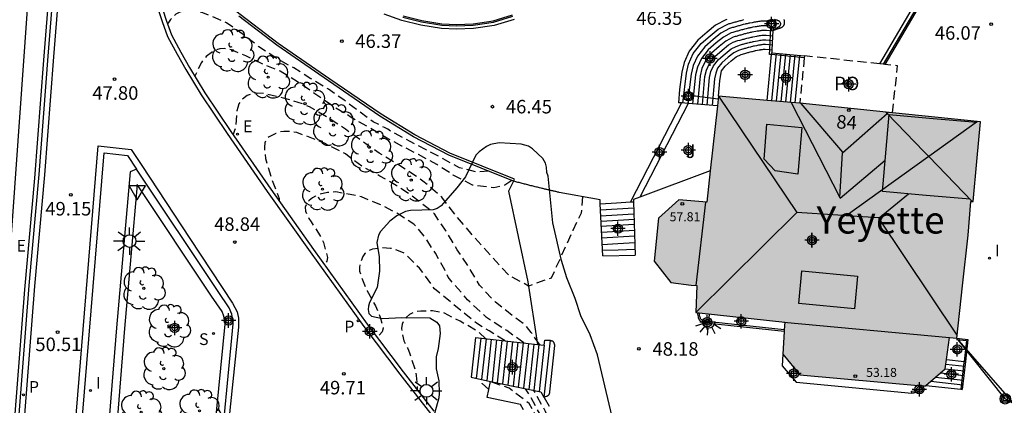
# Model space of a CAD drawing. Units: metres. Extents: x 584843 to 585195, y 4796539 to 4796791.
# Drawn here: x 585101 to 585156, y 4796720 to 4796741 of the extents above; entities that cross this region are included whole.
import ezdxf
from ezdxf.enums import TextEntityAlignment as Align

# ---------------------------------------------------------------- set-up
doc = ezdxf.new("R2010")
doc.units = ezdxf.units.M
doc.header["$MEASUREMENT"] = 0
doc.linetypes.add('TRAZOS_NORMALES', pattern=[0.75, 0.5, -0.25])
for name, color, linetype in [('020194', 31, 'TRAZOS_NORMALES'), ('020195', 30, 'TRAZOS_NORMALES'), ('020204', 9, 'Continuous'), ('020308', 9, 'Continuous'), ('060106', 9, 'BARANDILLA'), ('060113', 4, 'Continuous'), ('060117', 9, 'Continuous'), ('060124', 9, 'Continuous'), ('060135', 9, 'Continuous'), ('060141', 9, 'Continuous'), ('060144', 9, 'Continuous'), ('070105', 6, 'Continuous'), ('070110', 9, 'Continuous'), ('080106', 1, 'Continuous'), ('080109', 9, 'Continuous'), ('080110', 9, 'Continuous'), ('080121', 9, 'TRAZOS_NORMALES'), ('080201', 9, 'Continuous'), ('080202', 9, 'Continuous'), ('080303', 9, 'Continuous'), ('080304', 9, 'Continuous'), ('080308', 9, 'Continuous'), ('080316', 9, 'Continuous'), ('090217', 9, 'Continuous'), ('100105', 3, 'Continuous'), ('100106', 63, 'Continuous'), ('100107', 3, 'Continuous'), ('100115', 4, 'Continuous'), ('100116', 71, 'Continuous'), ('100202', 3, 'Continuous'), ('100302', 7, 'Continuous'), ('210204', 9, 'Continuous'), ('210205', 4, 'Continuous'), ('210304', 9, 'Continuous'), ('210305', 4, 'Continuous'), ('220104', 9, 'LINEA_ELECTRICA'), ('220207', 9, 'Continuous'), ('220307', 9, 'Continuous'), ('240103', 9, 'LINEA_TELEFONICA'), ('250204', 9, 'Continuous'), ('250206', 9, 'Continuous'), ('260205', 9, 'Continuous'), ('270204', 9, 'Continuous'), ('270304', 9, 'Continuous'), ('990501', 21, 'Continuous'), ('C_Edificios', 5, 'Continuous'), ('Centroides', 1, 'Continuous')]:
    doc.layers.add(name, color=color, linetype=linetype)
doc.layers.add('080111', color=7, linetype='Continuous', lineweight=30)
doc.styles.add('ARIAL', font='arial.ttf', dxfattribs={"height": 1})
doc.styles.add('ARIALI', font='ariali.ttf', dxfattribs={"height": 1})
doc.styles.add('ROMANS', font='romans__.ttf', dxfattribs={"height": 1})
doc.styles.get("Standard").update_dxf_attribs({"font": 'arial.ttf'})
doc.linetypes.add('BARANDILLA', pattern='A,1,[201,DONOSTI.shx,S=0.1,R=0,X=0,Y=0],1', length=2)
doc.linetypes.add('LINEA_ELECTRICA', pattern='A,7.5,-0.3,["E",Standard,S=0.25,R=0,X=-0.1,Y=-0.1],-0.3', length=8.1)
doc.linetypes.add('LINEA_TELEFONICA', pattern='A,7.5,-0.3,["T",Standard,S=0.25,R=0,X=-0.1,Y=-0.1],-0.3', length=8.1)

# ---------------------------------------------------------------- blocks, each defined once
blk = doc.blocks.new('BloquePortal')
blk.add_circle((0, 0), 0.075)
at = {"flags": 5}
blk.add_attdef('INDICE', text='', height=0.75, dxfattribs=at).set_placement((0, 0), align=Align.MIDDLE_CENTER)
blk = doc.blocks.new('PUNTO')
blk.add_circle((0, 0), 0.075)
blk = doc.blocks.new('FAROLA')
for p, q in [((0, 0.355), (0, 0.755)), ((-0.355, 0), (-0.895, 0)), ((-0.63, 0.51), (-0.255, 0.245)), ((0.605, 0.49), (0.276, 0.223)), ((0.355, 0), (0.855, 0)), ((-0.65, -0.52), (-0.255, -0.24)), ((0, -0.355), (0, -0.755)), ((0.585, -0.52), (0.256, -0.246))]:
    blk.add_line(p, q)
blk.add_circle((0, 0), 0.355)
blk = doc.blocks.new('COTAPU')
blk.add_circle((0, 0), 0.075)
blk = doc.blocks.new('FAREDE')
at = {"linetype": 'Continuous'}
for p, q in [((0.75, 0.7), (0.57, 0.322)), ((0.415, 0), (0, 0)), ((0.415, 0.36), (0.415, -0.351)), ((1.07, 0.411), (0.715, 0.19)), ((0.738, -0.699), (0.56, -0.32)), ((1.062, -0.416), (0.709, -0.191)), ((1.187, -0.005), (0.768, -0.001))]:
    blk.add_line(p, q, dxfattribs=at)
blk.add_arc((0.413, 0.004), 0.355, 270.4282, 89.5718, dxfattribs=at)
blk = doc.blocks.new('POSTEM')
for radius in [0.29, 0.21, 0.12]:
    blk.add_circle((0, 0), radius)
blk = doc.blocks.new('ARBOL')
blk.add_circle((0, 0), 0.0587)
for centre, radius, start, end in [((-0.28, 0.855), 0.3, 359.2878, 173.6078), ((0.097, 0.97), 0.21, 23.1565, 160.4665), ((0.438, 0.881), 0.24, 301.578, 139.328), ((-0.564, 0.381), 0.532, 92.28, 254.58), ((0.656, 0.288), 0.443, 319.8556, 114.7656), ((-0.091, 0.321), 0.12, 119.14, 310.56), ((0.819, -0.249), 0.383, 235.5275, 62.0275), ((-0.556, -0.339), 0.555, 142.64, 266.54), ((-0.039, -0.384), 0.21, 189.64, 323.88), ((-0.301, -0.676), 0.45, 213.78, 295.32), ((0.299, -0.624), 0.532, 224.67, 0.24)]:
    blk.add_arc(centre, radius, start, end)
blk = doc.blocks.new('REGALU')
blk.add_circle((0, 0), 0.055)
blk = doc.blocks.new('SANEA')
blk.add_circle((0, 0), 0.055)
blk = doc.blocks.new('SETRA')
at = {"linetype": 'Continuous'}
blk.add_lwpolyline([(0.451, 0.26), (-0.45, 0.26), (-0.001, -0.52)], close=True, dxfattribs=at)
blk = doc.blocks.new('REIND')
blk.add_circle((0, 0), 0.055)
blk = doc.blocks.new('PLUVI3')
blk.add_circle((0, 0), 0.055)
blk = doc.blocks.new('Centroide')
for points in [[(0.402, 0), (-0.402, 0)], [(0, -0.402), (0, 0.402)]]:
    blk.add_lwpolyline(points)
for radius in [0.256, 0.159]:
    blk.add_circle((0, 0), radius)

msp = doc.modelspace()

# ---------------------------------------------------------------- hatches: boundary and pattern name
at = {"layer": '990501'}
msp.add_hatch(color=256, dxfattribs=at).paths.add_polyline_path([(585154.108, 4796731.266), (585154.234, 4796731.266), (585154.436, 4796733.469), (585154.638, 4796735.671), (585144.609, 4796736.705), (585140.095, 4796737.101), (585139.456, 4796731.224), (585137.902, 4796731.353), (585136.766, 4796730.339), (585136.536, 4796727.956), (585137.454, 4796726.764), (585138.586, 4796726.619), (585138.904, 4796726.589), (585138.843, 4796725.098), (585143.774, 4796724.565), (585143.676, 4796722.78), (585144.62, 4796721.645), (585151.565, 4796721.016), (585152.685, 4796721.98), (585152.92, 4796723.711), (585153.326, 4796723.673), (585153.642, 4796726.574), (585153.953, 4796729.398)], flags=0)

# ---------------------------------------------------------------- linework, layer by layer
at = {"layer": '020194', "flags": 128}
for points, elevation in [([(585128.623, 4796732.424), (585128.235, 4796732.16), (585127.634, 4796732.01), (585127.05, 4796732.094), (585126.44, 4796732.17), (585125.382, 4796732.724), (585124.459, 4796733.309), (585123.454, 4796733.856), (585122.516, 4796734.336), (585121.631, 4796734.816), (585120.739, 4796735.341), (585119.718, 4796735.91), (585119.478, 4796736.075), (585119.298, 4796736.165), (585119.081, 4796736.3), (585118.653, 4796736.578), (585117.7, 4796737.237), (585116.733, 4796737.905), (585115.78, 4796738.482), (585115.585, 4796738.565), (585114.768, 4796738.887), (585113.861, 4796739.337), (585113.066, 4796739.674), (585112.661, 4796739.741), (585112.428, 4796739.726), (585112.211, 4796739.659), (585112.023, 4796739.554), (585111.671, 4796739.306), (585111.528, 4796739.156), (585111.408, 4796738.976), (585111.213, 4796738.601), (585111.034, 4796738.205)], 47.64), ([(585132.552, 4796731.526), (585132.477, 4796730.609), (585132.012, 4796729.642), (585130.813, 4796727.01), (585129.561, 4796726.564), (585128.453, 4796727.165), (585126.595, 4796729.216), (585125.512, 4796730.493), (585124.738, 4796731.5), (585123.694, 4796732.394), (585122.742, 4796733.031), (585122.149, 4796733.406), (585121.271, 4796733.931), (585120.296, 4796734.621), (585119.389, 4796735.273), (585118.443, 4796735.903), (585117.401, 4796736.502), (585117.026, 4796736.667), (585115.953, 4796736.997), (585114.843, 4796737.252), (585114.393, 4796737.259), (585114.16, 4796737.222), (585113.935, 4796737.132), (585113.605, 4796736.876), (585113.485, 4796736.681), (585113.418, 4796736.479), (585113.373, 4796736.284), (585113.358, 4796736.066), (585113.306, 4796735.391), (585113.231, 4796735.189), (585113.158, 4796734.969)], 48.14), ([(585130.182, 4796723.313), (585129.702, 4796723.995), (585129.351, 4796724.43), (585128.716, 4796724.882), (585128.331, 4796725.183), (585127.73, 4796725.668), (585127.125, 4796726.29), (585126.839, 4796726.619), (585126.261, 4796727.594), (585125.6, 4796728.584), (585124.985, 4796729.604), (585124.332, 4796730.571), (585124.167, 4796730.729), (585123.987, 4796730.864), (585123.05, 4796731.599), (585122.202, 4796732.153), (585121.309, 4796732.671), (585120.342, 4796733.188), (585119.389, 4796733.893), (585119.209, 4796733.998), (585118.226, 4796734.485), (585117.131, 4796734.92), (585116.688, 4796735.077), (585116.201, 4796735.145), (585115.968, 4796735.144), (585115.751, 4796735.107), (585115.533, 4796735.024), (585115.158, 4796734.844), (585115.009, 4796734.687), (585114.919, 4796734.507), (585114.896, 4796734.274), (585114.911, 4796734.064), (585114.956, 4796733.652), (585115.257, 4796732.624), (585115.407, 4796732.234), (585115.714, 4796731.432), (585115.714, 4796731.285)], 48.64), ([(585129.301, 4796723.411), (585128.348, 4796724.096), (585127.228, 4796724.815), (585126.175, 4796725.802), (585125.091, 4796727.061), (585124.911, 4796727.459), (585124.385, 4796728.396), (585123.77, 4796729.334), (585123.373, 4796729.821), (585123.185, 4796729.994), (585122.255, 4796730.616), (585121.31, 4796731.088), (585120.282, 4796731.508), (585120.072, 4796731.568), (585118.864, 4796731.785), (585118.399, 4796731.762), (585117.957, 4796731.657), (585117.732, 4796731.56), (585117.559, 4796731.455), (585117.387, 4796731.312), (585117.237, 4796731.147), (585117.162, 4796730.945), (585117.185, 4796730.727), (585117.26, 4796730.517), (585117.372, 4796730.307), (585117.492, 4796730.135), (585118.093, 4796729.19), (585118.168, 4796728.987), (585118.4, 4796728.155), (585118.355, 4796727.945), (585118.273, 4796727.757), (585118.257, 4796727.703)], 49.14), ([(585127.191, 4796723.644), (585126.777, 4796724.029), (585125.757, 4796724.614), (585124.887, 4796725.066), (585124.218, 4796725.2), (585123.867, 4796725.166), (585123.584, 4796725.179), (585123.344, 4796725.156), (585123.149, 4796725.088), (585122.946, 4796724.991), (585122.781, 4796724.841), (585122.639, 4796724.668), (585122.541, 4796724.451), (585122.511, 4796724.218), (585122.542, 4796723.978), (585122.639, 4796723.536), (585122.737, 4796723.311), (585122.857, 4796723.093), (585122.954, 4796722.861), (585123.3, 4796721.811), (585123.322, 4796721.608), (585123.382, 4796720.804)], 50.14), ([(585127.349, 4796720.834), (585126.991, 4796721.155), (585126.845, 4796721.403)], 50.14), ([(585153.237, 4796711.013), (585152.988, 4796710.89), (585152.808, 4796710.74), (585152.253, 4796710.335), (585151.855, 4796710.118), (585150.888, 4796709.66), (585150.265, 4796709.412), (585149.251, 4796709.153), (585148.81, 4796709.053), (585147.886, 4796708.872), (585147.083, 4796708.812), (585146.441, 4796708.792), (585145.558, 4796708.832), (585144.374, 4796708.993), (585143.08, 4796709.17), (585141.917, 4796709.343), (585140.702, 4796709.53), (585139.918, 4796709.796), (585139.014, 4796710.077), (585138.372, 4796710.358), (585137.449, 4796710.9), (585136.434, 4796711.576), (585135.504, 4796712.311), (585134.668, 4796713.136), (585134.462, 4796713.404), (585134.215, 4796713.734), (585133.617, 4796714.435), (585133.226, 4796714.806), (585132.752, 4796715.527), (585131.881, 4796716.63), (585131.326, 4796717.485), (585130.711, 4796718.46), (585130.215, 4796719.412), (585129.623, 4796720.515), (585129.393, 4796720.871)], 49.14), ([(585153.136, 4796711.303), (585152.8, 4796711.078), (585152.357, 4796710.89), (585151.96, 4796710.725), (585151.75, 4796710.598), (585150.708, 4796710.095), (585149.665, 4796709.72), (585148.585, 4796709.412), (585148.173, 4796709.359), (585147.295, 4796709.291), (585146.635, 4796709.194), (585146.403, 4796709.209), (585145.27, 4796709.283), (585144.153, 4796709.388), (585143.035, 4796709.53), (585141.955, 4796709.665), (585141.062, 4796709.785), (585140.837, 4796709.815), (585140.657, 4796709.905), (585140.095, 4796710.16), (585139.682, 4796710.355), (585139.12, 4796710.647), (585138.729, 4796710.842), (585137.754, 4796711.329), (585137.552, 4796711.457), (585136.824, 4796711.944), (585135.909, 4796712.709), (585135.046, 4796713.466), (585134.236, 4796714.283), (585133.531, 4796715.206), (585132.849, 4796716.233), (585132.144, 4796717.155), (585131.491, 4796718.063), (585131.236, 4796718.468), (585130.583, 4796719.405), (585130.5, 4796719.608), (585130.388, 4796719.818), (585129.855, 4796720.762), (585129.848, 4796720.777)], 48.64)]:
    msp.add_lwpolyline(points, dxfattribs=dict(at, elevation=elevation))
at = {"layer": '020195', "flags": 128}
for points, elevation in [([(585127.358, 4796732.934), (585126.683, 4796732.886), (585125.727, 4796733.129), (585124.827, 4796733.624), (585123.867, 4796734.119), (585122.981, 4796734.591), (585121.946, 4796735.131), (585121.744, 4796735.266), (585121.556, 4796735.356), (585120.941, 4796735.678), (585120.116, 4796736.286), (585119.298, 4796736.893), (585118.458, 4796737.485), (585117.483, 4796738.07), (585116.53, 4796738.67), (585115.63, 4796739.165), (585114.588, 4796739.847), (585113.711, 4796740.522), (585112.795, 4796741.166), (585112.555, 4796741.279), (585111.475, 4796741.729), (585111.048, 4796741.841), (585110.8, 4796741.863), (585110.583, 4796741.863), (585110.365, 4796741.826), (585110.17, 4796741.743), (585109.99, 4796741.646), (585109.825, 4796741.518), (585109.69, 4796741.361), (585109.57, 4796741.188), (585109.518, 4796741.111)], 47.14), ([(585128.268, 4796723.525), (585127.362, 4796724.079), (585126.659, 4796724.514), (585124.339, 4796726.404), (585123.809, 4796727.164), (585123.501, 4796727.55), (585122.729, 4796728.344), (585122.519, 4796728.454), (585122.089, 4796728.619), (585121.891, 4796728.652), (585121.395, 4796728.685), (585120.898, 4796728.608), (585120.656, 4796728.508), (585120.48, 4796728.376), (585120.369, 4796728.2), (585120.193, 4796727.803), (585120.171, 4796727.593), (585120.182, 4796727.384), (585120.237, 4796727.185), (585120.601, 4796726.292), (585121.065, 4796725.477), (585121.329, 4796724.848), (585121.495, 4796724.231), (585121.429, 4796724.021), (585121.286, 4796723.867), (585121.156, 4796723.718)], 49.64), ([(585151.166, 4796709.115), (585150.648, 4796709.045), (585150.219, 4796708.924), (585150.02, 4796708.88), (585147.485, 4796708.451), (585144.083, 4796708.583), (585141.266, 4796709.125), (585139.657, 4796709.555), (585137.602, 4796710.559), (585135.631, 4796711.835), (585134.493, 4796712.868), (585131.629, 4796716.415), (585129.591, 4796720.045), (585128.474, 4796720.905), (585127.292, 4796721.31)], 49.64)]:
    msp.add_lwpolyline(points, dxfattribs=dict(at, elevation=elevation))
at = {"layer": '060106', "flags": 128}
for points in [[(585142.947, 4796739.683), (585143.011, 4796740.914)], [(585143.046, 4796739.41), (585142.934, 4796739.421), (585142.947, 4796739.683)], [(585144.856, 4796739.232), (585143.046, 4796739.41)], [(585140.077, 4796736.939), (585138.632, 4796737.112)], [(585153.314, 4796723.61), (585153.86, 4796723.553), (585153.728, 4796722.386)], [(585153.728, 4796722.386), (585153.721, 4796722.322), (585153.551, 4796720.836)]]:
    msp.add_lwpolyline(points, dxfattribs=at)
at = {"layer": '060113', "flags": 128}
for points in [[(585109.153, 4796744.574), (585106.705, 4796747.252), (585104.065, 4796750.136), (585103.188, 4796739.292), (585102.688, 4796732.736), (585102.146, 4796726.568), (585101.583, 4796719.421), (585101.067, 4796713.203), (585098.852, 4796682.587), (585098.19, 4796672.493), (585097.028, 4796653.913), (585096.183, 4796641.892)], [(585108.821, 4796742.497), (585109.221, 4796741.246), (585109.522, 4796740.416), (585110.048, 4796739.436), (585110.533, 4796738.584), (585111.388, 4796737.173), (585112.84, 4796735.021), (585115.052, 4796731.82), (585117.428, 4796728.458), (585120.41, 4796724.323), (585122.406, 4796721.679), (585124.11, 4796719.496)], [(585100.346, 4796670.953), (585101.839, 4796688.786), (585103.374, 4796707.122), (585103.727, 4796712.744), (585104.324, 4796717.812), (585105.68, 4796734.347), (585107.506, 4796734.141), (585108.103, 4796733.248), (585110.754, 4796729.207), (585113.128, 4796725.613), (585113.379, 4796725.145), (585113.451, 4796724.786), (585113.452, 4796724.283), (585112.606, 4796716.123)]]:
    msp.add_lwpolyline(points, dxfattribs=at)
at = {"layer": '060117', "flags": 128}
for points in [[(585140.569, 4796741.357), (585140.514, 4796741.341), (585139.939, 4796741.034), (585139.462, 4796740.652), (585138.954, 4796740.206), (585138.477, 4796739.602), (585138.19, 4796738.966), (585138.063, 4796738.425), (585137.933, 4796737.48), (585137.873, 4796736.74)], [(585143.12, 4796740.754), (585143.483, 4796740.875), (585143.495, 4796740.879), (585143.507, 4796740.883), (585143.519, 4796740.887), (585143.531, 4796740.892), (585143.543, 4796740.896), (585143.555, 4796740.901), (585143.566, 4796740.906), (585143.577, 4796740.91), (585143.588, 4796740.916), (585143.599, 4796740.921), (585143.61, 4796740.926), (585143.62, 4796740.932), (585143.631, 4796740.938), (585143.64, 4796740.945), (585143.65, 4796740.952), (585143.668, 4796740.966), (585143.677, 4796740.974), (585143.685, 4796740.982), (585143.702, 4796741.001), (585143.717, 4796741.022), (585143.724, 4796741.034), (585143.731, 4796741.046), (585143.737, 4796741.059), (585143.743, 4796741.072), (585143.748, 4796741.086), (585143.753, 4796741.1), (585143.757, 4796741.114), (585143.76, 4796741.129), (585143.763, 4796741.143), (585143.765, 4796741.158), (585143.767, 4796741.173), (585143.768, 4796741.189), (585143.769, 4796741.204), (585143.768, 4796741.219), (585143.768, 4796741.234), (585143.766, 4796741.249), (585143.765, 4796741.264), (585143.762, 4796741.278), (585143.759, 4796741.293), (585143.755, 4796741.307), (585143.746, 4796741.336), (585143.734, 4796741.364)], [(585140.095, 4796737.101), (585140.175, 4796737.954), (585140.21, 4796738.196), (585140.27, 4796738.498), (585140.47, 4796738.769), (585140.8, 4796739.059), (585141.087, 4796739.29), (585141.347, 4796739.411), (585141.566, 4796739.468), (585141.624, 4796739.487), (585141.662, 4796739.5), (585141.72, 4796739.518), (585141.763, 4796739.533), (585141.809, 4796739.545), (585141.853, 4796739.556), (585141.934, 4796739.576), (585141.976, 4796739.586), (585142.038, 4796739.6), (585142.095, 4796739.614), (585142.127, 4796739.621), (585142.154, 4796739.627), (585142.256, 4796739.648), (585142.362, 4796739.668), (585142.422, 4796739.678), (585142.441, 4796739.682), (585142.48, 4796739.687), (585142.531, 4796739.694), (585142.589, 4796739.701), (585142.623, 4796739.702), (585142.635, 4796739.703), (585142.681, 4796739.7), (585142.947, 4796739.683)], [(585142.796, 4796736.864), (585143.046, 4796739.41)], [(585142.947, 4796739.683), (585143.064, 4796739.676)], [(585143.046, 4796739.41), (585143.056, 4796739.514)], [(585133.534, 4796731.129), (585134.444, 4796731.184), (585135.219, 4796731.232)], [(585135.219, 4796731.232), (585135.389, 4796731.242)], [(585133.67, 4796728.243), (585135.47, 4796728.274)], [(585126.608, 4796723.708), (585126.367, 4796721.503)], [(585130.412, 4796720.401), (585130.551, 4796720.45), (585130.567, 4796720.456), (585130.582, 4796720.463), (585130.597, 4796720.47), (585130.612, 4796720.477), (585130.626, 4796720.485), (585130.639, 4796720.493), (585130.652, 4796720.502), (585130.664, 4796720.512), (585130.675, 4796720.522), (585130.689, 4796720.538), (585130.701, 4796720.556), (585130.707, 4796720.568), (585130.713, 4796720.581), (585130.718, 4796720.594), (585130.722, 4796720.608), (585130.726, 4796720.622), (585130.73, 4796720.636), (585130.733, 4796720.651), (585130.736, 4796720.666), (585130.738, 4796720.681), (585130.741, 4796720.697), (585131.024, 4796723.263), (585131.021, 4796723.274), (585131.018, 4796723.285), (585131.015, 4796723.296), (585131.012, 4796723.307), (585131.008, 4796723.318), (585131.005, 4796723.328), (585131.002, 4796723.339), (585130.998, 4796723.35), (585130.995, 4796723.36), (585130.986, 4796723.383), (585130.975, 4796723.41), (585130.97, 4796723.419), (585130.961, 4796723.437), (585130.95, 4796723.453), (585130.938, 4796723.469), (585130.918, 4796723.49), (585130.902, 4796723.503), (585130.893, 4796723.509), (585130.866, 4796723.524)], [(585130.429, 4796723.286), (585130.46, 4796723.571), (585130.668, 4796723.567), (585130.68, 4796723.565), (585130.693, 4796723.564), (585130.705, 4796723.562), (585130.718, 4796723.561), (585130.73, 4796723.559), (585130.742, 4796723.557), (585130.754, 4796723.555), (585130.766, 4796723.553), (585130.778, 4796723.551), (585130.79, 4796723.549), (585130.802, 4796723.546), (585130.813, 4796723.543), (585130.824, 4796723.54), (585130.835, 4796723.536), (585130.845, 4796723.533), (585130.856, 4796723.529), (585130.866, 4796723.524)], [(585152.755, 4796722.497), (585153.728, 4796722.386)], [(585153.728, 4796722.386), (585153.8, 4796722.378)], [(585151.612, 4796721.057), (585153.551, 4796720.836)], [(585153.551, 4796720.836), (585153.623, 4796720.827)]]:
    msp.add_lwpolyline(points, dxfattribs=at)
at = {"layer": '060124', "flags": 128}
msp.add_lwpolyline([(585128.73, 4796732.381), (585128.453, 4796731.835), (585129.526, 4796726.799), (585130.046, 4796723.328)], dxfattribs=at)
at = {"layer": '060135', "flags": 128}
for points in [[(585149.05, 4796738.892), (585152.222, 4796744.301)], [(585128.73, 4796732.381), (585128.776, 4796732.498), (585125.193, 4796733.944), (585123.242, 4796734.957), (585121.377, 4796736.097), (585118.53, 4796738.047), (585115.658, 4796740.024), (585113.56, 4796741.633), (585112.46, 4796742.514), (585111.058, 4796743.667), (585110.608, 4796744.112)], [(585128.758, 4796741.358), (585127.648, 4796741.022), (585126.502, 4796740.852), (585125.56, 4796740.81), (585124.72, 4796740.852), (585123.584, 4796741.038), (585122.524, 4796741.302), (585121.54, 4796741.642)]]:
    msp.add_lwpolyline(points, dxfattribs=at)
at = {"layer": '060141', "flags": 128}
for points in [[(585138.12, 4796736.72), (585138.319, 4796738.377), (585138.437, 4796738.882), (585138.701, 4796739.466), (585139.143, 4796740.026), (585139.629, 4796740.453), (585140.083, 4796740.816), (585140.612, 4796741.099), (585140.696, 4796741.124), (585140.751, 4796741.139), (585140.804, 4796741.155), (585140.859, 4796741.17), (585140.915, 4796741.187), (585140.968, 4796741.202), (585141.023, 4796741.217), (585141.078, 4796741.233), (585141.13, 4796741.247), (585141.185, 4796741.262), (585141.241, 4796741.277), (585141.294, 4796741.291), (585141.35, 4796741.305), (585141.405, 4796741.32), (585141.512, 4796741.347)], [(585142.854, 4796741.25), (585142.819, 4796741.254), (585142.77, 4796741.259), (585142.721, 4796741.261), (585142.663, 4796741.263), (585142.611, 4796741.263), (585142.557, 4796741.261), (585142.499, 4796741.258), (585142.441, 4796741.254), (585142.383, 4796741.248), (585142.326, 4796741.241), (585142.265, 4796741.232), (585142.203, 4796741.224), (585142.143, 4796741.213), (585142.078, 4796741.201), (585141.959, 4796741.179), (585141.839, 4796741.155), (585141.788, 4796741.144), (585141.737, 4796741.132), (585141.681, 4796741.119), (585141.624, 4796741.106), (585141.573, 4796741.094), (585141.47, 4796741.069), (585141.415, 4796741.054), (585141.359, 4796741.04), (585141.309, 4796741.026), (585141.253, 4796741.011), (585141.199, 4796740.996), (585141.148, 4796740.982), (585141.093, 4796740.966), (585141.038, 4796740.951), (585140.988, 4796740.937), (585140.93, 4796740.92), (585140.874, 4796740.904), (585140.823, 4796740.89), (585140.769, 4796740.874), (585140.713, 4796740.857), (585140.226, 4796740.598), (585139.796, 4796740.253), (585139.333, 4796739.847), (585138.925, 4796739.33), (585138.685, 4796738.798), (585138.575, 4796738.33), (585138.461, 4796737.302)], [(585142.837, 4796740.99), (585142.791, 4796740.996), (585142.751, 4796741), (585142.711, 4796741.001), (585142.659, 4796741.003), (585142.616, 4796741.003), (585142.569, 4796741.001), (585142.515, 4796740.998), (585142.463, 4796740.995), (585142.412, 4796740.99), (585142.361, 4796740.983), (585142.301, 4796740.974), (585142.243, 4796740.967), (585142.19, 4796740.957), (585142.125, 4796740.945), (585142.008, 4796740.924), (585141.892, 4796740.9), (585141.845, 4796740.89), (585141.796, 4796740.879), (585141.739, 4796740.866), (585141.683, 4796740.853), (585141.633, 4796740.841), (585141.535, 4796740.817), (585141.481, 4796740.802), (585141.426, 4796740.789), (585141.378, 4796740.775), (585141.321, 4796740.76), (585141.268, 4796740.745), (585141.219, 4796740.732), (585141.164, 4796740.716), (585141.107, 4796740.7), (585141.06, 4796740.687), (585141.002, 4796740.67), (585140.944, 4796740.654), (585140.894, 4796740.64), (585140.809, 4796740.614), (585140.37, 4796740.38), (585139.963, 4796740.054), (585139.522, 4796739.667), (585139.149, 4796739.194), (585138.932, 4796738.714), (585138.831, 4796738.282), (585138.662, 4796736.676)], [(585143.195, 4796741.372), (585143.297, 4796741.339), (585143.315, 4796741.334), (585143.327, 4796741.33), (585143.347, 4796741.324), (585143.357, 4796741.32), (585143.377, 4796741.314), (585143.396, 4796741.306), (585143.423, 4796741.294), (585143.44, 4796741.285), (585143.456, 4796741.274), (585143.47, 4796741.263), (585143.484, 4796741.25), (585143.5, 4796741.23), (585143.508, 4796741.215), (585143.518, 4796741.197), (585143.523, 4796741.183), (585143.527, 4796741.17), (585143.531, 4796741.155), (585143.533, 4796741.141), (585143.535, 4796741.126), (585143.535, 4796741.112), (585143.535, 4796741.098), (585143.533, 4796741.083), (585143.529, 4796741.061), (585143.524, 4796741.046), (585143.514, 4796741.022), (585143.505, 4796741.007), (585143.495, 4796740.992), (585143.483, 4796740.978), (585143.471, 4796740.964), (585143.458, 4796740.951), (585143.444, 4796740.938), (585143.43, 4796740.926), (585143.12, 4796740.754)], [(585143.118, 4796740.715), (585142.763, 4796740.737), (585142.733, 4796740.74), (585142.701, 4796740.741), (585142.654, 4796740.743), (585142.621, 4796740.743), (585142.58, 4796740.741), (585142.53, 4796740.739), (585142.486, 4796740.736), (585142.441, 4796740.731), (585142.396, 4796740.726), (585142.336, 4796740.717), (585142.283, 4796740.71), (585142.237, 4796740.702), (585142.172, 4796740.69), (585142.057, 4796740.668), (585141.945, 4796740.646), (585141.902, 4796740.637), (585141.855, 4796740.626), (585141.798, 4796740.612), (585141.741, 4796740.599), (585141.694, 4796740.588), (585141.6, 4796740.565), (585141.546, 4796740.551), (585141.492, 4796740.537), (585141.446, 4796740.524), (585141.39, 4796740.509), (585141.337, 4796740.495), (585141.289, 4796740.482), (585141.234, 4796740.465), (585141.177, 4796740.45), (585141.131, 4796740.437), (585141.075, 4796740.42), (585141.014, 4796740.403), (585140.966, 4796740.39), (585140.913, 4796740.374), (585140.513, 4796740.162), (585140.13, 4796739.855), (585139.712, 4796739.487), (585139.373, 4796739.058), (585139.18, 4796738.63), (585139.087, 4796738.235), (585138.93, 4796736.655)], [(585139.214, 4796736.632), (585139.343, 4796738.187), (585139.427, 4796738.546), (585139.597, 4796738.922), (585139.901, 4796739.307), (585140.297, 4796739.656), (585140.657, 4796739.944), (585140.909, 4796740.091), (585141.18, 4796740.182), (585141.306, 4796740.215), (585141.361, 4796740.232), (585141.404, 4796740.244), (585141.457, 4796740.258), (585141.515, 4796740.273), (585141.56, 4796740.286), (585141.611, 4796740.299), (585141.664, 4796740.313), (585141.755, 4796740.335), (585141.8, 4796740.346), (585141.858, 4796740.359), (585141.916, 4796740.373), (585141.958, 4796740.383), (585141.997, 4796740.391), (585142.106, 4796740.413), (585142.22, 4796740.434), (585142.283, 4796740.446), (585142.322, 4796740.453), (585142.372, 4796740.46), (585142.43, 4796740.468), (585142.509, 4796740.477), (585142.544, 4796740.479), (585142.592, 4796740.481), (585142.627, 4796740.483), (585142.648, 4796740.483), (585142.691, 4796740.481), (585142.716, 4796740.48), (585142.742, 4796740.478), (585143.102, 4796740.455)], [(585139.475, 4796736.61), (585139.599, 4796738.14), (585139.675, 4796738.462), (585139.821, 4796738.786), (585140.091, 4796739.128), (585140.465, 4796739.457), (585140.8, 4796739.726), (585141.07, 4796739.849), (585141.328, 4796739.952), (585141.377, 4796739.965), (585141.434, 4796739.982), (585141.471, 4796739.993), (585141.524, 4796740.006), (585141.584, 4796740.023), (585141.628, 4796740.035), (585141.677, 4796740.048), (585141.727, 4796740.061), (585141.815, 4796740.082), (585141.858, 4796740.092), (585141.918, 4796740.106), (585141.976, 4796740.12), (585142.015, 4796740.129), (585142.048, 4796740.136), (585142.156, 4796740.158), (585142.268, 4796740.179), (585142.329, 4796740.19), (585142.362, 4796740.196), (585142.409, 4796740.202), (585142.463, 4796740.21), (585142.532, 4796740.218), (585142.558, 4796740.22), (585142.603, 4796740.222), (585142.643, 4796740.223), (585142.682, 4796740.221), (585142.699, 4796740.221), (585142.721, 4796740.219), (585143.091, 4796740.196)], [(585143.078, 4796739.937), (585142.701, 4796739.96), (585142.687, 4796739.961), (585142.675, 4796739.961), (585142.637, 4796739.963), (585142.613, 4796739.962), (585142.574, 4796739.96), (585142.557, 4796739.959), (585142.497, 4796739.952), (585142.445, 4796739.944), (585142.402, 4796739.939), (585142.375, 4796739.934), (585142.315, 4796739.923), (585142.206, 4796739.903), (585142.101, 4796739.881), (585142.071, 4796739.875), (585142.036, 4796739.867), (585141.978, 4796739.853), (585141.917, 4796739.839), (585141.875, 4796739.829), (585141.79, 4796739.809), (585141.743, 4796739.797), (585141.696, 4796739.784), (585141.654, 4796739.772), (585141.59, 4796739.755), (585141.539, 4796739.742), (585141.508, 4796739.733), (585141.448, 4796739.715), (585141.428, 4796739.711), (585141.209, 4796739.641), (585140.944, 4796739.508), (585140.632, 4796739.258), (585140.28, 4796738.948), (585140.045, 4796738.65), (585139.959, 4796738.377), (585139.882, 4796738.058), (585139.751, 4796736.588)], [(585143.054, 4796736.841), (585143.314, 4796739.488)], [(585143.313, 4796736.819), (585143.573, 4796739.463)], [(585143.573, 4796736.796), (585143.832, 4796739.437)], [(585143.832, 4796736.773), (585144.091, 4796739.412)], [(585144.09, 4796736.751), (585144.349, 4796739.387)], [(585144.349, 4796736.728), (585144.608, 4796739.361)], [(585138.416, 4796736.899), (585138.394, 4796736.698)], [(585133.55, 4796730.792), (585134.477, 4796730.848), (585135.399, 4796730.905)], [(585133.565, 4796730.469), (585134.466, 4796730.523), (585135.407, 4796730.581)], [(585133.58, 4796730.164), (585134.522, 4796730.221), (585135.416, 4796730.276)], [(585133.593, 4796729.887), (585134.489, 4796729.941), (585135.423, 4796729.998)], [(585133.608, 4796729.562), (585134.523, 4796729.617), (585135.432, 4796729.673)], [(585133.623, 4796729.25), (585134.534, 4796729.304), (585135.441, 4796729.36)], [(585133.64, 4796728.871), (585134.512, 4796728.923), (585135.451, 4796728.981)], [(585135.461, 4796728.593), (585134.538, 4796728.562), (585133.656, 4796728.531)], [(585126.902, 4796723.671), (585126.658, 4796721.442)], [(585127.196, 4796723.639), (585126.949, 4796721.382)], [(585127.49, 4796723.607), (585127.239, 4796721.321)], [(585127.784, 4796723.575), (585127.53, 4796721.26)], [(585128.078, 4796723.543), (585127.821, 4796721.199)], [(585128.372, 4796723.511), (585128.112, 4796721.139)], [(585130.757, 4796723.555), (585130.41, 4796720.405)], [(585128.666, 4796723.479), (585128.403, 4796721.078)], [(585128.96, 4796723.447), (585128.694, 4796721.017)], [(585129.254, 4796723.415), (585128.985, 4796720.957)], [(585129.548, 4796723.383), (585129.275, 4796720.896)], [(585129.842, 4796723.351), (585129.566, 4796720.835)], [(585130.135, 4796723.318), (585129.856, 4796720.775)], [(585130.429, 4796723.286), (585130.147, 4796720.714)], [(585152.686, 4796721.98), (585153.741, 4796721.861)], [(585152.72, 4796722.239), (585153.771, 4796722.12)], [(585152.149, 4796721.519), (585153.682, 4796721.344)], [(585152.419, 4796721.751), (585153.712, 4796721.603)], [(585151.881, 4796721.288), (585153.653, 4796721.086)]]:
    msp.add_lwpolyline(points, dxfattribs=at)
at = {"layer": '060144', "flags": 128}
msp.add_lwpolyline([(585104.681, 4796717.773), (585106.008, 4796733.951), (585107.303, 4796733.808), (585107.806, 4796733.053)], dxfattribs=at)
at = {"layer": '070105', "flags": 128}
for points in [[(585104.55, 4796759.454), (585104.394, 4796759.382), (585103.546, 4796750.435), (585102.63, 4796739.097), (585102.13, 4796732.55), (585101.588, 4796726.384), (585101.026, 4796719.239), (585100.51, 4796713.03), (585098.312, 4796682.629), (585097.65, 4796672.535), (585096.488, 4796653.956), (585095.622, 4796641.636), (585100.66, 4796641.234)], [(585096.183, 4796641.892), (585095.884, 4796641.916), (585096.729, 4796653.939), (585097.891, 4796672.518), (585098.553, 4796682.612), (585100.768, 4796713.228), (585101.284, 4796719.445), (585101.847, 4796726.593), (585102.389, 4796732.761), (585102.889, 4796739.315), (585103.801, 4796750.595), (585103.852, 4796751.135)], [(585143.12, 4796740.754), (585143.064, 4796739.676)], [(585143.128, 4796740.906), (585143.12, 4796740.754)], [(585143.064, 4796739.676), (585143.056, 4796739.514)], [(585143.056, 4796739.514), (585144.867, 4796739.336)], [(585138.049, 4796736.726), (585137.873, 4796736.74)], [(585138.412, 4796736.697), (585138.049, 4796736.726)], [(585140.036, 4796736.565), (585138.412, 4796736.697)], [(585139.644, 4796732.952), (585135.734, 4796731.498)], [(585133.534, 4796731.129), (585133.524, 4796731.348), (585131.259, 4796731.762), (585131.214, 4796731.772), (585131.168, 4796731.783), (585131.123, 4796731.793), (585131.078, 4796731.803), (585131.032, 4796731.814), (585130.987, 4796731.824), (585130.942, 4796731.834), (585130.896, 4796731.845), (585130.851, 4796731.855), (585130.806, 4796731.865), (585130.76, 4796731.876), (585130.715, 4796731.886), (585130.67, 4796731.897), (585130.624, 4796731.907), (585130.579, 4796731.918), (585130.534, 4796731.928), (585130.489, 4796731.939), (585130.443, 4796731.949), (585130.398, 4796731.96), (585130.353, 4796731.971), (585130.308, 4796731.981), (585130.262, 4796731.992), (585130.157, 4796732.019), (585130.052, 4796732.044), (585129.991, 4796732.059), (585129.931, 4796732.074), (585129.871, 4796732.089), (585129.811, 4796732.104), (585129.751, 4796732.119), (585129.691, 4796732.134), (585129.63, 4796732.149), (585129.57, 4796732.164), (585129.51, 4796732.179), (585129.45, 4796732.195), (585129.39, 4796732.21), (585129.33, 4796732.225), (585129.27, 4796732.241), (585129.21, 4796732.256), (585129.15, 4796732.272), (585129.09, 4796732.287), (585129.03, 4796732.303), (585128.97, 4796732.319), (585128.91, 4796732.334), (585128.85, 4796732.35), (585128.79, 4796732.365), (585128.73, 4796732.381)], [(585135.734, 4796731.498), (585135.386, 4796731.368), (585135.389, 4796731.242)], [(585135.389, 4796731.242), (585135.47, 4796728.274)], [(585133.67, 4796728.243), (585133.534, 4796731.129)], [(585138.921, 4796725.089), (585138.967, 4796724.858), (585138.969, 4796724.847), (585138.971, 4796724.837), (585138.974, 4796724.827), (585138.976, 4796724.817), (585138.979, 4796724.807), (585138.985, 4796724.788), (585138.992, 4796724.769), (585139, 4796724.75), (585139.008, 4796724.732), (585139.019, 4796724.712), (585139.031, 4796724.693)], [(585143.745, 4796724.037), (585139.229, 4796724.525), (585139.201, 4796724.543), (585139.19, 4796724.551), (585139.178, 4796724.559), (585139.167, 4796724.567), (585139.155, 4796724.575), (585139.144, 4796724.583), (585139.133, 4796724.591), (585139.122, 4796724.599), (585139.112, 4796724.608), (585139.102, 4796724.616), (585139.082, 4796724.634), (585139.073, 4796724.644), (585139.064, 4796724.653), (585139.055, 4796724.663), (585139.031, 4796724.693)], [(585126.608, 4796723.708), (585130.046, 4796723.328)], [(585153.326, 4796723.673), (585153.939, 4796723.609), (585153.8, 4796722.378)], [(585130.046, 4796723.328), (585130.429, 4796723.286)], [(585153.8, 4796722.378), (585153.623, 4796720.827)], [(585126.367, 4796721.503), (585127.441, 4796721.279)], [(585129.281, 4796719.707), (585129.106, 4796719.998), (585127.255, 4796720.384), (585127.441, 4796721.279)], [(585127.441, 4796721.279), (585130.234, 4796720.696), (585130.412, 4796720.401)], [(585150.828, 4796720.63), (585150.844, 4796720.633), (585150.861, 4796720.636), (585150.877, 4796720.638), (585150.893, 4796720.641), (585150.909, 4796720.644), (585150.925, 4796720.647), (585150.942, 4796720.65), (585150.958, 4796720.653), (585150.974, 4796720.656), (585150.989, 4796720.66), (585151.005, 4796720.663), (585151.021, 4796720.667), (585151.036, 4796720.671), (585151.052, 4796720.675), (585151.067, 4796720.68), (585151.082, 4796720.684), (585151.097, 4796720.689), (585151.112, 4796720.695), (585151.126, 4796720.7), (585151.14, 4796720.706), (585151.154, 4796720.712), (585151.168, 4796720.719), (585151.193, 4796720.732), (585151.218, 4796720.746), (585151.229, 4796720.753), (585151.24, 4796720.76), (585151.251, 4796720.768), (585151.261, 4796720.775), (585151.272, 4796720.783), (585151.282, 4796720.792), (585151.293, 4796720.8), (585151.303, 4796720.809), (585151.313, 4796720.817), (585151.323, 4796720.826), (585151.332, 4796720.835), (585151.342, 4796720.844), (585151.361, 4796720.863), (585151.518, 4796721.021)], [(585130.412, 4796720.401), (585130.418, 4796720.391), (585130.707, 4796719.909)]]:
    msp.add_lwpolyline(points, dxfattribs=at)
at = {"layer": '070110', "flags": 128}
for points in [[(585142.833, 4796740.925), (585142.858, 4796741.318), (585143.251, 4796741.293), (585143.226, 4796740.9), (585143.128, 4796740.906)], [(585143.011, 4796740.914), (585142.833, 4796740.925)], [(585143.128, 4796740.906), (585143.011, 4796740.914)], [(585138.201, 4796736.925), (585138.25, 4796737.328), (585138.653, 4796737.279), (585138.632, 4796737.112)], [(585138.632, 4796737.112), (585138.604, 4796736.876), (585138.201, 4796736.925)]]:
    msp.add_lwpolyline(points, dxfattribs=at)
at = {"layer": '080106', "flags": 128}
for points in [[(585142.784, 4796735.541), (585144.725, 4796735.362), (585144.51, 4796732.774), (585143.252, 4796732.953), (585142.641, 4796733.6), (585142.784, 4796735.541)], [(585144.726, 4796727.417), (585147.816, 4796727.123), (585147.639, 4796725.297), (585144.549, 4796725.591), (585144.726, 4796727.417)]]:
    msp.add_lwpolyline(points, dxfattribs=at)
at = {"layer": '080109', "flags": 128}
for points in [[(585140.095, 4796737.101), (585144.438, 4796730.653)], [(585144.123, 4796736.748), (585146.832, 4796731.473)], [(585146.988, 4796733.959), (585146.99, 4796733.997), (585144.689, 4796736.697)], [(585146.988, 4796733.959), (585148.067, 4796734.913), (585149.463, 4796736.147)], [(585149.463, 4796736.147), (585149.401, 4796736.211)], [(585149.463, 4796736.147), (585149.521, 4796736.199)], [(585151.774, 4796733.751), (585151.519, 4796734.015), (585149.463, 4796736.147)], [(585154.477, 4796735.688), (585151.774, 4796733.751)], [(585146.832, 4796731.473), (585146.988, 4796733.959)], [(585146.832, 4796731.473), (585146.847, 4796731.444), (585149.35, 4796733.542)], [(585151.774, 4796733.751), (585151.717, 4796733.71), (585147.192, 4796730.468)], [(585154.172, 4796731.266), (585151.774, 4796733.751)], [(585149.022, 4796730.345), (585150.641, 4796731.686)], [(585144.438, 4796730.653), (585138.843, 4796725.098)], [(585147.192, 4796730.468), (585146.73, 4796730.499), (585144.438, 4796730.653)], [(585149.022, 4796730.345), (585147.192, 4796730.468)], [(585153.34, 4796723.834), (585149.004, 4796730.33), (585149.022, 4796730.345)]]:
    msp.add_lwpolyline(points, dxfattribs=at)
at = {"layer": '080110', "flags": 128}
for points in [[(585154.057, 4796731.385), (585151.627, 4796731.599), (585149.197, 4796731.814), (585149.574, 4796736.084), (585152.003, 4796735.869), (585154.432, 4796735.655)], [(585138.862, 4796726.593), (585139.398, 4796731.229)], [(585143.726, 4796724.57), (585152.92, 4796723.711)]]:
    msp.add_lwpolyline(points, dxfattribs=at)
at = {"layer": '080111', "flags": 128}
for points in [[(585140.077, 4796736.939), (585140.036, 4796736.565)], [(585140.095, 4796737.101), (585140.077, 4796736.939)], [(585142.796, 4796736.864), (585140.095, 4796737.101)], [(585144.609, 4796736.705), (585142.796, 4796736.864)], [(585149.757, 4796736.174), (585144.609, 4796736.705)], [(585140.036, 4796736.565), (585139.644, 4796732.952)], [(585153.326, 4796723.673), (585153.642, 4796726.574), (585153.953, 4796729.398), (585154.108, 4796731.266), (585154.234, 4796731.266), (585154.436, 4796733.469), (585154.638, 4796735.671), (585149.757, 4796736.174)], [(585139.644, 4796732.952), (585139.456, 4796731.224), (585137.902, 4796731.353), (585136.766, 4796730.339), (585136.536, 4796727.956), (585137.454, 4796726.764), (585138.586, 4796726.619), (585138.904, 4796726.589), (585138.843, 4796725.098), (585138.921, 4796725.089)], [(585138.921, 4796725.089), (585139.025, 4796725.078)], [(585139.025, 4796725.078), (585143.774, 4796724.565), (585143.751, 4796724.137)], [(585143.745, 4796724.037), (585143.676, 4796722.78)], [(585143.751, 4796724.137), (585143.745, 4796724.037)], [(585152.755, 4796722.497), (585152.92, 4796723.711), (585153.326, 4796723.673)], [(585143.676, 4796722.78), (585144.62, 4796721.645), (585151.389, 4796721.032)], [(585151.612, 4796721.057), (585152.685, 4796721.98), (585152.755, 4796722.497)], [(585151.389, 4796721.032), (585151.518, 4796721.021)], [(585151.518, 4796721.021), (585151.565, 4796721.016), (585151.612, 4796721.057)]]:
    msp.add_lwpolyline(points, dxfattribs=at)
at = {"layer": '080121', "flags": 128}
for points in [[(585144.867, 4796739.336), (585144.856, 4796739.232)], [(585149.05, 4796738.892), (585144.867, 4796739.336)], [(585144.856, 4796739.232), (585144.609, 4796736.705)], [(585149.243, 4796738.871), (585149.05, 4796738.892)], [(585149.329, 4796738.862), (585149.243, 4796738.871)], [(585149.757, 4796736.174), (585150.036, 4796738.787), (585149.329, 4796738.862)]]:
    msp.add_lwpolyline(points, dxfattribs=at)
at = {"layer": '100105', "flags": 128}
for points in [[(585138.412, 4796736.697), (585135.734, 4796731.498)], [(585143.751, 4796724.137), (585139.263, 4796724.621), (585139.224, 4796724.649), (585139.191, 4796724.671), (585139.166, 4796724.692), (585139.145, 4796724.712), (585139.125, 4796724.735), (585139.105, 4796724.762), (585139.091, 4796724.789), (585139.074, 4796724.835), (585139.065, 4796724.876), (585139.025, 4796725.078)], [(585150.828, 4796720.63), (585150.81, 4796720.729), (585150.952, 4796720.754), (585151.011, 4796720.768), (585151.063, 4796720.783), (585151.112, 4796720.803), (585151.167, 4796720.832), (585151.209, 4796720.861), (585151.263, 4796720.908), (585151.389, 4796721.032)]]:
    msp.add_lwpolyline(points, dxfattribs=at)
at = {"layer": '100106', "color": 63}
msp.add_lwpolyline([(585134.188, 4796719.305), (585133.38, 4796722.741), (585132.976, 4796723.855), (585132.466, 4796724.917), (585132.142, 4796725.873), (585131.682, 4796727.023), (585131.384, 4796727.979), (585130.912, 4796730.073), (585130.652, 4796732.668), (585130.564, 4796732.864), (585130.558, 4796733.16), (585130.494, 4796733.392), (585130.358, 4796733.634), (585129.784, 4796734.176), (585129.55, 4796734.326), (585129.14, 4796734.446), (585127.92, 4796734.506), (585127.454, 4796734.422), (585127.226, 4796734.318), (585126.812, 4796734.009), (585126.63, 4796733.819), (585126.058, 4796732.625), (585125.582, 4796732.009), (585124.7, 4796731.019), (585124.492, 4796730.875), (585124.258, 4796730.797), (585123.006, 4796730.761), (585122.732, 4796730.695), (585122.246, 4796730.465), (585121.858, 4796730.159), (585121.346, 4796729.591), (585121.224, 4796729.391), (585121.146, 4796728.977), (585121.264, 4796728.195), (585121.294, 4796727.401), (585121.156, 4796726.489), (585120.728, 4796725.653), (585120.668, 4796725.457), (585120.652, 4796725.257), (585120.688, 4796725.041), (585120.832, 4796724.899), (585121.446, 4796724.761), (585122.53, 4796724.817), (585124.086, 4796724.807), (585124.458, 4796724.563), (585124.61, 4796724.355), (585124.648, 4796723.929), (585124.538, 4796723.103), (585124.434, 4796722.635), (585124.428, 4796722.201), (585124.43, 4796721.971), (585124.584, 4796721.305), (585124.598, 4796720.603), (585124.574, 4796720.371), (585124.336, 4796719.499)], dxfattribs=at)
at = {"layer": '100107', "flags": 128}
for points in [[(585098.732, 4796716.204), (585099.924, 4796716.11), (585100.868, 4796729.413), (585101.811, 4796742.717), (585100.653, 4796742.773)], [(585107.806, 4796733.053), (585107.447, 4796732.909), (585106.693, 4796724.245), (585106.227, 4796718.529), (585107.322, 4796716.547)], [(585112.361, 4796716.144), (585113.164, 4796724.462), (585113.092, 4796725.002), (585112.948, 4796725.361), (585112.337, 4796726.26), (585107.806, 4796733.053)], [(585111.912, 4796716.182), (585112.711, 4796724.454), (585112.653, 4796724.887), (585112.548, 4796725.148), (585111.964, 4796726.009), (585107.836, 4796732.196), (585107.141, 4796724.207), (585106.687, 4796718.628), (585107.848, 4796716.523)]]:
    msp.add_lwpolyline(points, dxfattribs=at)
at = {"layer": '100115', "flags": 128}
for points in [[(585152.489, 4796744.408), (585149.243, 4796738.871)], [(585122.577, 4796741.48), (585123.621, 4796741.219), (585124.74, 4796741.036), (585125.561, 4796740.995), (585126.485, 4796741.036), (585127.608, 4796741.203), (585128.692, 4796741.531)]]:
    msp.add_lwpolyline(points, dxfattribs=at)
at = {"layer": '100116', "flags": 128}
for points in [[(585152.605, 4796744.45), (585149.329, 4796738.862)], [(585109.053, 4796742.541), (585109.445, 4796741.313), (585109.739, 4796740.503), (585110.255, 4796739.541), (585110.737, 4796738.695), (585111.587, 4796737.291), (585113.036, 4796735.145), (585115.246, 4796731.947), (585117.62, 4796728.587), (585120.6, 4796724.455), (585122.594, 4796721.813), (585124.297, 4796719.631)], [(585128.73, 4796732.381), (585125.14, 4796733.829), (585123.18, 4796734.847), (585121.308, 4796735.991), (585118.458, 4796737.943), (585115.583, 4796739.923), (585113.481, 4796741.535)], [(585122.6, 4796741.557), (585123.637, 4796741.297), (585124.748, 4796741.116), (585125.561, 4796741.075), (585126.477, 4796741.116), (585127.59, 4796741.281), (585128.663, 4796741.606)], [(585138.049, 4796736.726), (585135.219, 4796731.232)], [(585143.676, 4796722.78), (585143.637, 4796722.138), (585144.405, 4796721.235), (585150.828, 4796720.63)]]:
    msp.add_lwpolyline(points, dxfattribs=at)
at = {"layer": '220104', "flags": 128}
msp.add_lwpolyline([(585182.788, 4796701.68), (585157.001, 4796719.458), (585153.326, 4796723.673)], dxfattribs=at)
at = {"layer": '240103', "flags": 128}
msp.add_lwpolyline([(585194.128, 4796719.408), (585182.58, 4796705.07), (585156.013, 4796720.309), (585153.326, 4796723.673)], dxfattribs=at)

# ---------------------------------------------------------------- block references
at = {"layer": '020204', "rotation": 359.9987685839998}
for p in [(585155.237, 4796741.094, 46.066), (585119.192, 4796740.155, 46.37), (585106.586, 4796738.045, 47.797), (585127.549, 4796736.519, 46.45), (585104.157, 4796731.624, 49.152), (585113.255, 4796729.009, 48.842), (585103.424, 4796724.011, 50.505), (585135.685, 4796723.077, 48.18), (585119.302, 4796721.697, 49.711)]:
    msp.add_blockref('COTAPU', p, dxfattribs=at)
at = {"layer": '080201', "rotation": 359.9987685839998}
for p in [(585138.091, 4796731.128, 57.805), (585147.692, 4796721.567, 53.18)]:
    msp.add_blockref('PUNTO', p, dxfattribs=at)
at = {"layer": '080202', "rotation": 359.9987685839998}
msp.add_blockref('BloquePortal', (585147.331, 4796736.318), dxfattribs=at)
at = {"layer": '090217', "rotation": 359.9987685839998}
msp.add_blockref('POSTEM', (585156.013, 4796720.31), dxfattribs=at)
at = {"layer": '100202', "rotation": 359.9987685839998}
for p in [(585113.125, 4796739.633), (585115.102, 4796738.16), (585117.151, 4796736.686), (585118.733, 4796735.5), (585120.819, 4796734.027), (585123.048, 4796732.446), (585118.123, 4796731.941), (585108.202, 4796726.438), (585109.605, 4796724.354), (585109.318, 4796721.981), (585108.06, 4796719.572), (585111.296, 4796719.644)]:
    msp.add_blockref('ARBOL', p, dxfattribs=at)
at = {"layer": '210204', "rotation": 359.9987685839998}
msp.add_blockref('SANEA', (585112.076, 4796723.94, 49.558), dxfattribs=at)
at = {"layer": '210205', "rotation": 359.9987685839998}
for p in [(585120.106, 4796724.64, 49.512), (585101.521, 4796720.538, 51.176)]:
    msp.add_blockref('PLUVI3', p, dxfattribs=at)
at = {"layer": '220207', "rotation": 359.9987685839998}
msp.add_blockref('REGALU', (585113.408, 4796734.997, 48.215), dxfattribs=at)
at = {"layer": '250204', "rotation": 264.0717685823543}
msp.add_blockref('FAREDE', (585139.607, 4796725.015), dxfattribs=at)
at = {"layer": '250206', "rotation": 359.9987685839998}
for p in [(585107.412, 4796729.062), (585123.892, 4796720.751)]:
    msp.add_blockref('FAROLA', p, dxfattribs=at)
at = {"layer": '260205', "rotation": 359.9987685839998}
msp.add_blockref('SETRA', (585107.842, 4796731.867), dxfattribs=at)
at = {"layer": '270204', "rotation": 359.9987685839998}
for p in [(585155.133, 4796728.114, 48.039), (585105.242, 4796720.769, 51.277)]:
    msp.add_blockref('REIND', p, dxfattribs=at)
at = {"layer": 'C_Edificios', "rotation": 359.9987685839998}
msp.add_blockref('Centroide', (585145.289, 4796729.113), dxfattribs=at)
at = {"layer": 'Centroides', "rotation": 359.9987685839998}
for p in [(585143.044, 4796741.109), (585139.63, 4796739.189), (585141.576, 4796738.289), (585143.844, 4796738.119), (585147.323, 4796737.769), (585138.426, 4796737.1), (585138.426, 4796734.11), (585136.826, 4796734), (585134.517, 4796729.751), (585145.286, 4796729.111), (585109.919, 4796724.243), (585112.912, 4796724.653), (585139.473, 4796724.562), (585141.361, 4796724.612), (585120.746, 4796724.053), (585153.351, 4796723.052), (585128.662, 4796722.063), (585144.28, 4796721.713), (585153.021, 4796721.672), (585151.248, 4796720.833)]:
    msp.add_blockref('Centroide', p, dxfattribs=at)

# ---------------------------------------------------------------- texts
at = {"layer": '020308', "style": 'ARIAL'}
for s, p in [('46.35', (585135.535, 4796741.058)), ('46.07', (585152.105, 4796740.234)), ('46.37', (585119.942, 4796739.779)), ('47.80', (585105.348, 4796736.902)), ('46.45', (585128.299, 4796736.144)), ('49.15', (585102.738, 4796730.481)), ('48.84', (585112.108, 4796729.628)), ('50.51', (585102.186, 4796722.958)), ('48.18', (585136.435, 4796722.702)), ('49.71', (585117.974, 4796720.554))]:
    msp.add_text(s, height=0.75, rotation=359.9988, dxfattribs=at).set_placement(p)
at = {"layer": '080303', "style": 'ARIAL'}
for s, p in [('57.81', (585137.386, 4796730.162)), ('53.18', (585148.292, 4796721.524))]:
    msp.add_text(s, height=0.5, rotation=359.9988, dxfattribs=at).set_placement(p)
at = {"layer": '080304', "style": 'ARIALI'}
msp.add_text('Yeyette', height=1.5, dxfattribs=at).set_placement((585145.548, 4796729.48))
at = {"layer": '080308', "style": 'ARIALI'}
msp.add_text('84', height=0.75, rotation=356.3998, dxfattribs=at).set_placement((585146.62, 4796735.316))
at = {"layer": '080316', "style": 'ARIAL'}
msp.add_text('PO', height=0.75, rotation=359.9988, dxfattribs=at).set_placement((585146.51, 4796737.433))
at = {"layer": '100302', "style": 'ARIAL'}
msp.add_text('J', height=0.75, rotation=359.9988, dxfattribs=at).set_placement((585138.28, 4796733.673))
at = {"layer": '210304', "style": 'ROMANS'}
msp.add_text('S', height=0.65, rotation=359.9988, dxfattribs=at).set_placement((585111.27, 4796723.295))
at = {"layer": '210305', "style": 'ROMANS'}
for p in [(585119.328, 4796723.995), (585101.827, 4796720.644)]:
    msp.add_text('P', height=0.65, rotation=359.9988, dxfattribs=at).set_placement(p)
at = {"layer": '220307', "style": 'ROMANS'}
for p in [(585113.714, 4796735.103), (585101.145, 4796728.477)]:
    msp.add_text('E', height=0.65, rotation=359.9988, dxfattribs=at).set_placement(p)
at = {"layer": '270304', "style": 'ROMANS'}
for p in [(585155.439, 4796728.22), (585105.548, 4796720.875)]:
    msp.add_text('I', height=0.65, rotation=359.9988, dxfattribs=at).set_placement(p)

doc.saveas('drawing.dxf')
